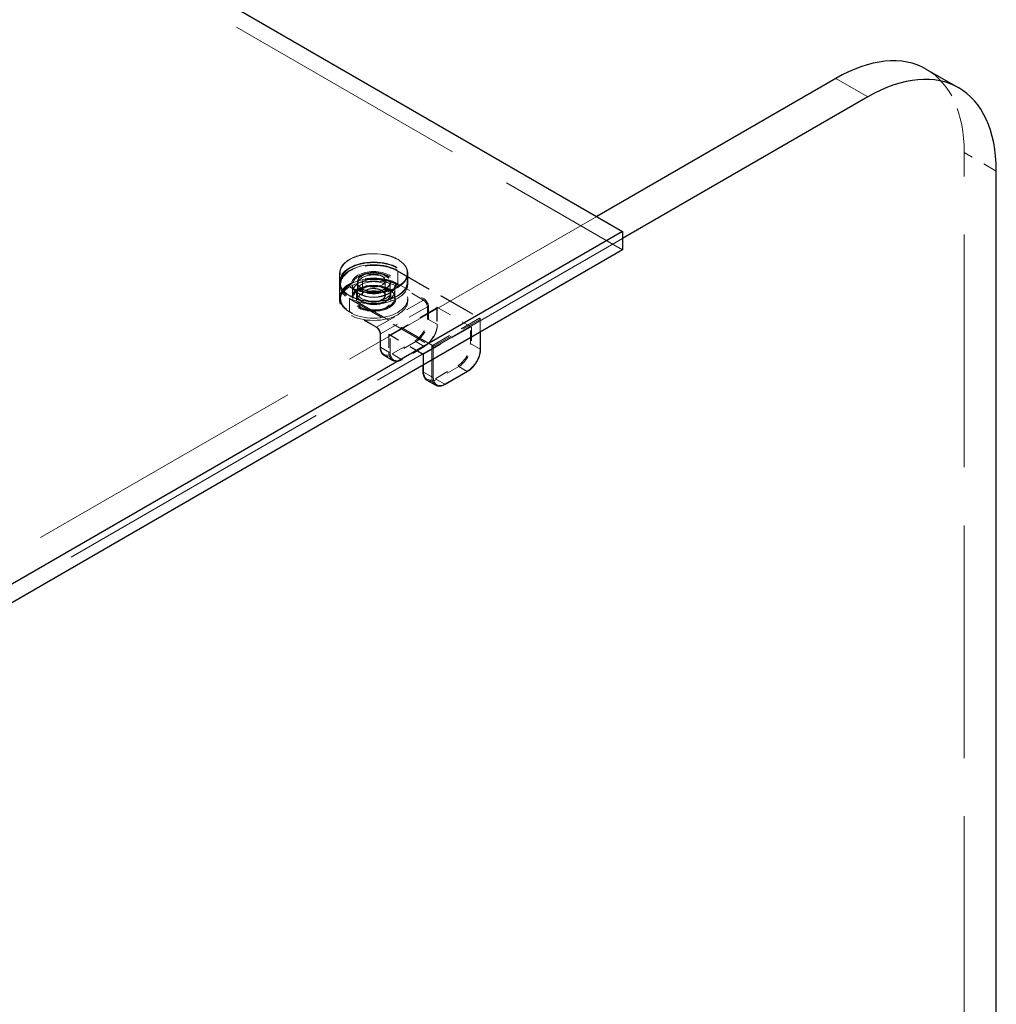
# Model space of a CAD drawing. Units: inches. Extents: x 11.7 to 102.1, y 14.2 to 79.3.
# Drawn here: x 94.9 to 102.1, y 59.6 to 66.9 of the extents above; entities that cross this region are included whole.
import ezdxf

# ---------------------------------------------------------------- set-up
doc = ezdxf.new("R2010")
doc.units = ezdxf.units.IN
doc.header["$LTSCALE"] = 10
doc.header["$MEASUREMENT"] = 0
doc.linetypes.add('DASHED', pattern=[0.2067, 0.1654, -0.0413])
for name, color, linetype, lineweight in [('Hidden (ANSI)', 7, 'DASHED', 9), ('Hidden Narrow (ANSI)', 7, 'DASHED', 9), ('Visible (ANSI)', 7, 'Continuous', 25), ('Visible Narrow (ANSI)', 7, 'Continuous', 9)]:
    doc.layers.add(name, color=color, linetype=linetype, lineweight=lineweight)

msp = doc.modelspace()

# ---------------------------------------------------------------- linework, layer by layer
at = {"layer": 'Hidden (ANSI)', "ltscale": 1.105812}
msp.add_line((76.7256, 78.2363), (99.353, 65.1724), dxfattribs=at)
at = {"layer": 'Hidden (ANSI)', "ltscale": 1.032092}
msp.add_line((101.8597, 57.1775), (101.8597, 65.8868), dxfattribs=at)
at = {"layer": 'Hidden (ANSI)', "ltscale": 1.266333}
msp.add_line((99.1627, 65.4184), (93.6101, 62.2126), dxfattribs=at)
at = {"layer": 'Hidden (ANSI)', "ltscale": 1.25598}
msp.add_line((99.353, 65.2561), (93.8458, 62.0765), dxfattribs=at)
at = {"layer": 'Hidden (ANSI)', "ltscale": 0.162434}
msp.add_line((97.7019, 65.0199), (98.3053, 64.6715), dxfattribs=at)
at = {"layer": 'Hidden (ANSI)', "ltscale": 0.013868}
for p, q in [((97.2763, 64.9996), (97.2763, 64.9397)), ((97.7763, 64.9996), (97.7763, 64.9397))]:
    msp.add_line(p, q, dxfattribs=at)
at = {"layer": 'Hidden (ANSI)', "ltscale": 0.024661}
for p, q in [((97.443, 64.9479), (97.443, 64.8417)), ((97.6097, 64.9479), (97.6097, 64.8417))]:
    msp.add_line(p, q, dxfattribs=at)
at = {"layer": 'Hidden (ANSI)', "ltscale": 0.003874}
for p, q in [((97.2763, 64.9199), (97.2763, 64.937)), ((97.4063, 64.9199), (97.4063, 64.937)), ((97.6463, 64.9199), (97.6463, 64.937)), ((97.7763, 64.9199), (97.7763, 64.937)), ((97.2763, 64.7995), (97.2763, 64.8165)), ((97.7763, 64.7995), (97.7763, 64.8165))]:
    msp.add_line(p, q, dxfattribs=at)
at = {"layer": 'Hidden (ANSI)', "ltscale": 0.021487}
for p, q in [((97.2763, 64.9145), (97.2763, 64.822)), ((97.3701, 64.9145), (97.3701, 64.822)), ((97.4063, 64.9343), (97.4063, 64.8417)), ((97.6463, 64.9343), (97.6463, 64.8417)), ((97.6826, 64.9145), (97.6826, 64.822)), ((97.5736, 64.4613), (97.5736, 64.5539))]:
    msp.add_line(p, q, dxfattribs=at)
at = {"layer": 'Hidden (ANSI)', "ltscale": 0.011798}
for p, q in [((97.373, 64.8165), (97.373, 64.8675)), ((97.6797, 64.8165), (97.6797, 64.8675))]:
    msp.add_line(p, q, dxfattribs=at)
at = {"layer": 'Hidden (ANSI)', "ltscale": 0.015772}
for p, q in [((97.401, 64.7995), (97.401, 64.8675)), ((97.6517, 64.7995), (97.6517, 64.8675))]:
    msp.add_line(p, q, dxfattribs=at)
at = {"layer": 'Hidden (ANSI)', "ltscale": 0.092595}
for p, q in [((97.6465, 64.5484), (97.9907, 64.7471)), ((98.2358, 64.6056), (97.8917, 64.4069))]:
    msp.add_line(p, q, dxfattribs=at)
at = {"layer": 'Hidden (ANSI)', "ltscale": 0.068469}
msp.add_line((97.9907, 64.7526), (98.2452, 64.6056), dxfattribs=at)
at = {"layer": 'Hidden (ANSI)', "ltscale": 0.029105}
msp.add_line((97.9929, 64.7498), (97.9929, 64.6246), dxfattribs=at)
at = {"layer": 'Hidden (ANSI)', "ltscale": 0.051962}
msp.add_line((97.5441, 64.605), (97.3508, 64.7166), dxfattribs=at)
at = {"layer": 'Hidden (ANSI)', "ltscale": 0.022285}
msp.add_line((98.3088, 64.6655), (98.3088, 64.5695), dxfattribs=at)
at = {"layer": 'Hidden (ANSI)', "ltscale": 0.066587}
msp.add_line((97.8894, 64.4056), (97.6418, 64.5485), dxfattribs=at)
at = {"layer": 'Hidden (ANSI)', "ltscale": 0.044343}
msp.add_line((97.8999, 64.4635), (97.7349, 64.3682), dxfattribs=at)
at = {"layer": 'Hidden (ANSI)', "ltscale": 0.016407}
msp.add_line((97.6647, 64.3622), (97.6034, 64.3976), dxfattribs=at)
at = {"layer": 'Hidden (ANSI)', "ltscale": 0.018147}
msp.add_line((97.8894, 64.3274), (97.8894, 64.4056), dxfattribs=at)
at = {"layer": 'Hidden (ANSI)', "ltscale": 0.199359}
msp.add_ellipse((100.9169, 65.3425), major_axis=(0.6667, 1.1547), ratio=0.57735, start_param=5.497787, end_param=6.283185, dxfattribs=at)
at = {"layer": 'Hidden (ANSI)', "ltscale": 0.299089}
for centre in [(97.5263, 64.937), (97.5263, 64.9199), (97.5263, 64.8165), (97.5263, 64.7995)]:
    msp.add_ellipse(centre, major_axis=(-0.25, 0), ratio=0.57735, dxfattribs=at)
at = {"layer": 'Hidden (ANSI)', "ltscale": 0.183403}
for centre in [(97.5263, 64.8675), (97.5263, 64.8165)]:
    msp.add_ellipse(centre, major_axis=(-0.1533, 0), ratio=0.57735, dxfattribs=at)
at = {"layer": 'Hidden (ANSI)', "ltscale": 0.149893}
for centre in [(97.5263, 64.8675), (97.5263, 64.7995)]:
    msp.add_ellipse(centre, major_axis=(-0.1253, 0), ratio=0.57735, dxfattribs=at)
at = {"layer": 'Hidden (ANSI)', "ltscale": 0.143511}
for centre in [(97.5263, 64.937), (97.5263, 64.9199)]:
    msp.add_ellipse(centre, major_axis=(-0.12, 0), ratio=0.57735, dxfattribs=at)
at = {"layer": 'Hidden (ANSI)', "ltscale": 0.09963}
msp.add_ellipse((97.5263, 64.9479), major_axis=(0.0833, 0), ratio=0.57735, dxfattribs=at)
at = {"layer": 'Hidden (ANSI)', "ltscale": 0.148993}
for points, knots in [([(97.7763, 64.9996), (97.7763, 65.015), (97.7721, 65.0304), (97.7558, 65.0597), (97.7435, 65.0736), (97.712, 65.0986), (97.6927, 65.1096), (97.6491, 65.1276), (97.6248, 65.1345), (97.5737, 65.1435), (97.547, 65.1457), (97.4937, 65.1449), (97.4671, 65.142), (97.4169, 65.1316), (97.3932, 65.124), (97.3512, 65.1048), (97.3327, 65.0933), (97.3031, 65.0672), (97.2919, 65.0527), (97.2792, 65.0252), (97.2763, 65.0124), (97.2763, 64.9996)], [3.926991, 3.926991, 3.926991, 3.926991, 4.238735, 4.238735, 4.556161, 4.556161, 4.878048, 4.878048, 5.200231, 5.200231, 5.522032, 5.522032, 5.84369, 5.84369, 6.16554, 6.16554, 6.487769, 6.487769, 6.809367, 6.809367, 7.068583, 7.068583, 7.068583, 7.068583]), ([(97.7763, 64.9397), (97.7763, 64.9243), (97.7721, 64.9089), (97.7558, 64.8796), (97.7435, 64.8657), (97.712, 64.8407), (97.6927, 64.8297), (97.6491, 64.8117), (97.6248, 64.8048), (97.5737, 64.7957), (97.547, 64.7936), (97.4937, 64.7944), (97.4671, 64.7972), (97.4169, 64.8077), (97.3932, 64.8153), (97.3512, 64.8344), (97.3327, 64.846), (97.3031, 64.8721), (97.2919, 64.8866), (97.2792, 64.9141), (97.2763, 64.9269), (97.2763, 64.9397)], [2.356194, 2.356194, 2.356194, 2.356194, 2.667938, 2.667938, 2.985364, 2.985364, 3.307252, 3.307252, 3.629434, 3.629434, 3.951235, 3.951235, 4.272894, 4.272894, 4.594743, 4.594743, 4.916973, 4.916973, 5.23857, 5.23857, 5.497787, 5.497787, 5.497787, 5.497787])]:
    msp.add_open_spline(points, degree=3, knots=knots, dxfattribs=at)
at = {"layer": 'Hidden (ANSI)', "ltscale": 0.111334}
msp.add_open_spline([(97.2763, 64.9145), (97.2763, 64.9145), (97.2763, 64.9145), (97.2763, 64.9145), (97.2763, 64.9145), (97.2763, 64.9145), (97.2763, 64.9145), (97.2763, 64.9146), (97.2763, 64.9146), (97.2763, 64.9146), (97.2763, 64.9146), (97.2763, 64.9147), (97.2763, 64.9147), (97.2763, 64.9148), (97.2763, 64.9148), (97.2763, 64.9151), (97.2763, 64.9152), (97.2763, 64.9159), (97.2764, 64.9163), (97.2764, 64.9181), (97.2764, 64.9193), (97.2768, 64.9244), (97.2772, 64.9281), (97.2801, 64.9429), (97.2843, 64.9538), (97.2993, 64.9789), (97.3122, 64.9928), (97.3444, 65.0173), (97.3642, 65.0282), (97.4082, 65.0456), (97.433, 65.0523), (97.4844, 65.0607), (97.5115, 65.0625), (97.5646, 65.0611), (97.5912, 65.0578), (97.6408, 65.0467), (97.6643, 65.0387), (97.6908, 65.026), (97.6965, 65.023), (97.7019, 65.0199)], degree=3, knots=[0, 0, 0, 0, 0.00005, 0.00005, 0.000111, 0.000111, 0.000186, 0.000186, 0.0003, 0.0003, 0.000495, 0.000495, 0.000886, 0.000886, 0.001802, 0.001802, 0.004395, 0.004395, 0.012169, 0.012169, 0.03548, 0.03548, 0.105447, 0.105447, 0.316545, 0.316545, 0.615441, 0.615441, 0.917436, 0.917436, 1.222749, 1.222749, 1.526965, 1.526965, 1.830262, 1.830262, 2.133726, 2.133726, 2.220889, 2.220889, 2.220889, 2.220889], dxfattribs=at)
at = {"layer": 'Hidden (ANSI)', "ltscale": 0.094468}
msp.add_open_spline([(97.6826, 64.9145), (97.6826, 64.9049), (97.6797, 64.8952), (97.6682, 64.8771), (97.6601, 64.8687), (97.6396, 64.8539), (97.6274, 64.8474), (97.5999, 64.837), (97.5847, 64.833), (97.5526, 64.8278), (97.5358, 64.8268), (97.5025, 64.8276), (97.486, 64.8296), (97.4548, 64.8363), (97.4403, 64.8411), (97.4146, 64.853), (97.4036, 64.86), (97.3859, 64.8754), (97.3794, 64.8838), (97.3718, 64.8997), (97.3701, 64.9071), (97.3701, 64.9145)], degree=3, knots=[2.356194, 2.356194, 2.356194, 2.356194, 2.706681, 2.706681, 3.030966, 3.030966, 3.344098, 3.344098, 3.657427, 3.657427, 3.971954, 3.971954, 4.286844, 4.286844, 4.601089, 4.601089, 4.914064, 4.914064, 5.228342, 5.228342, 5.497787, 5.497787, 5.497787, 5.497787], dxfattribs=at)
at = {"layer": 'Hidden (ANSI)', "ltscale": 0.0944}
msp.add_open_spline([(97.6826, 64.822), (97.6826, 64.822), (97.6826, 64.8219), (97.6826, 64.8219), (97.6826, 64.8219), (97.6826, 64.8219), (97.6826, 64.8219), (97.6826, 64.8219), (97.6826, 64.8219), (97.6826, 64.8219), (97.6826, 64.8219), (97.6826, 64.8219), (97.6826, 64.822), (97.6826, 64.822), (97.6826, 64.8221), (97.6826, 64.8223), (97.6826, 64.8225), (97.6826, 64.8234), (97.6825, 64.8241), (97.6823, 64.8269), (97.682, 64.8292), (97.6801, 64.8381), (97.6772, 64.845), (97.667, 64.8604), (97.6583, 64.869), (97.637, 64.8837), (97.6242, 64.8902), (97.5963, 64.9002), (97.5808, 64.904), (97.5489, 64.9086), (97.532, 64.9095), (97.4989, 64.9082), (97.4823, 64.906), (97.4515, 64.8988), (97.437, 64.8937), (97.421, 64.886), (97.4178, 64.8842), (97.4051, 64.877), (97.3969, 64.8707), (97.3822, 64.8561), (97.3764, 64.8473), (97.3721, 64.8357), (97.3713, 64.8328), (97.3706, 64.8285), (97.3704, 64.8271), (97.3702, 64.825), (97.3701, 64.8243), (97.3701, 64.8233), (97.3701, 64.823), (97.3701, 64.8225), (97.3701, 64.8223), (97.3701, 64.8221), (97.3701, 64.8221), (97.3701, 64.822), (97.3701, 64.822), (97.3701, 64.8219), (97.3701, 64.8219), (97.3701, 64.8219), (97.3701, 64.8219), (97.3701, 64.8219), (97.3701, 64.8219), (97.3701, 64.8219), (97.3701, 64.8219), (97.3701, 64.8219), (97.3701, 64.8219), (97.3701, 64.8219), (97.3701, 64.822), (97.3701, 64.822)], degree=3, knots=[0, 0, 0, 0, 0.000101, 0.000101, 0.0002, 0.0002, 0.00033, 0.00033, 0.000531, 0.000531, 0.000891, 0.000891, 0.001632, 0.001632, 0.003436, 0.003436, 0.008796, 0.008796, 0.024863, 0.024863, 0.073077, 0.073077, 0.218606, 0.218606, 0.415739, 0.415739, 0.605925, 0.605925, 0.793828, 0.793828, 0.98304, 0.98304, 1.173028, 1.173028, 1.362787, 1.362787, 1.414239, 1.414239, 1.5698, 1.5698, 1.75939, 1.75939, 1.821045, 1.821045, 1.852169, 1.852169, 1.867789, 1.867789, 1.875627, 1.875627, 1.879571, 1.879571, 1.881567, 1.881567, 1.882589, 1.882589, 1.883123, 1.883123, 1.883222, 1.883222, 1.883411, 1.883411, 1.883571, 1.883571, 1.883659, 1.883659, 1.883753, 1.883753, 1.883753, 1.883753], dxfattribs=at)
at = {"layer": 'Hidden (ANSI)', "ltscale": 0.072227}
msp.add_open_spline([(97.4063, 64.9343), (97.4063, 64.9269), (97.4085, 64.9194), (97.417, 64.9055), (97.4232, 64.899), (97.4388, 64.8874), (97.4481, 64.8824), (97.4692, 64.8742), (97.4809, 64.8711), (97.5055, 64.867), (97.5183, 64.8661), (97.5439, 64.8667), (97.5566, 64.8682), (97.5806, 64.8733), (97.5918, 64.877), (97.6117, 64.8861), (97.6202, 64.8916), (97.634, 64.9036), (97.6391, 64.9102), (97.645, 64.9226), (97.6463, 64.9284), (97.6463, 64.9343)], degree=3, knots=[0.785398, 0.785398, 0.785398, 0.785398, 1.124483, 1.124483, 1.448026, 1.448026, 1.76366, 1.76366, 2.079259, 2.079259, 2.395647, 2.395647, 2.712287, 2.712287, 3.028513, 3.028513, 3.343919, 3.343919, 3.660289, 3.660289, 3.926991, 3.926991, 3.926991, 3.926991], dxfattribs=at)
at = {"layer": 'Hidden (ANSI)', "ltscale": 0.050294}
msp.add_open_spline([(97.6097, 64.8417), (97.6097, 64.8469), (97.6081, 64.852), (97.602, 64.8617), (97.5977, 64.8662), (97.5868, 64.8741), (97.5803, 64.8775), (97.5657, 64.8831), (97.5575, 64.8853), (97.5404, 64.888), (97.5315, 64.8886), (97.5137, 64.8882), (97.5049, 64.8871), (97.4883, 64.8835), (97.4805, 64.881), (97.4668, 64.8746), (97.4609, 64.8709), (97.4515, 64.8627), (97.448, 64.8582), (97.4439, 64.8497), (97.443, 64.8457), (97.443, 64.8417)], degree=3, knots=[3.926991, 3.926991, 3.926991, 3.926991, 4.275373, 4.275373, 4.599588, 4.599588, 4.913174, 4.913174, 5.226904, 5.226904, 5.54176, 5.54176, 5.856961, 5.856961, 6.171557, 6.171557, 6.484966, 6.484966, 6.799624, 6.799624, 7.068583, 7.068583, 7.068583, 7.068583], dxfattribs=at)
at = {"layer": 'Hidden (ANSI)', "ltscale": 0.037216}
msp.add_open_spline([(97.3508, 64.7166), (97.3314, 64.7278), (97.3149, 64.7411), (97.2907, 64.7696), (97.2825, 64.7851), (97.278, 64.8043), (97.2774, 64.8077), (97.2768, 64.8128), (97.2766, 64.8146), (97.2764, 64.8172), (97.2764, 64.8181), (97.2764, 64.8195), (97.2764, 64.8199), (97.2763, 64.8206), (97.2763, 64.8209), (97.2763, 64.8212), (97.2763, 64.8214), (97.2763, 64.8216), (97.2763, 64.8216), (97.2763, 64.8217), (97.2763, 64.8218), (97.2763, 64.8218), (97.2763, 64.8219), (97.2763, 64.8219), (97.2763, 64.8219), (97.2763, 64.8219), (97.2763, 64.8219), (97.2763, 64.8219), (97.2763, 64.8219), (97.2763, 64.822), (97.2763, 64.822), (97.2763, 64.822)], degree=3, knots=[0, 0, 0, 0, 0.3108282, 0.3108282, 0.6146768, 0.6146768, 0.6788797, 0.6788797, 0.7111376, 0.7111376, 0.7272998, 0.7272998, 0.7353984, 0.7353984, 0.7394635, 0.7394635, 0.7415114, 0.7415114, 0.7425507, 0.7425507, 0.7430853, 0.7430853, 0.7433667, 0.7433667, 0.7435197, 0.7435197, 0.743605, 0.743605, 0.7436517, 0.7436517, 0.743701, 0.743701, 0.743701, 0.743701], dxfattribs=at)
at = {"layer": 'Hidden (ANSI)', "ltscale": 0.071213}
msp.add_open_spline([(97.6463, 64.8417), (97.6463, 64.8343), (97.6444, 64.8269), (97.6367, 64.8128), (97.6309, 64.8061), (97.616, 64.794), (97.6067, 64.7886), (97.5859, 64.7798), (97.5742, 64.7764), (97.5497, 64.772), (97.5369, 64.7709), (97.5113, 64.7712), (97.4986, 64.7725), (97.4744, 64.7775), (97.463, 64.7811), (97.4427, 64.7904), (97.4338, 64.796), (97.4194, 64.8086), (97.4139, 64.8157), (97.4077, 64.8292), (97.4063, 64.8355), (97.4063, 64.8417)], degree=3, knots=[2.356194, 2.356194, 2.356194, 2.356194, 2.659586, 2.659586, 2.973697, 2.973697, 3.297422, 3.297422, 3.622016, 3.622016, 3.945818, 3.945818, 4.26931, 4.26931, 4.59319, 4.59319, 4.917853, 4.917853, 5.241063, 5.241063, 5.497787, 5.497787, 5.497787, 5.497787], dxfattribs=at)
at = {"layer": 'Hidden (ANSI)', "ltscale": 0.001957}
for points in [[(97.9907, 64.7471), (97.9912, 64.7474), (97.9919, 64.7478), (97.9926, 64.7487), (97.9929, 64.7491), (97.993, 64.7499), (97.9929, 64.7504), (97.9925, 64.7513), (97.9922, 64.7516), (97.9915, 64.7521), (97.9911, 64.7523), (97.9907, 64.7526)], [(98.2452, 64.6056), (98.2447, 64.6059), (98.244, 64.6063), (98.2425, 64.6067), (98.2418, 64.6068), (98.2404, 64.6069), (98.2395, 64.6069), (98.2381, 64.6066), (98.2375, 64.6064), (98.2366, 64.6061), (98.2362, 64.6058), (98.2358, 64.6056)]]:
    msp.add_open_spline(points, degree=3, knots=[0, 0, 0, 0, 0.0092585, 0.0092585, 0.01631392, 0.01631392, 0.02280523, 0.02280523, 0.02814169, 0.02814169, 0.03454238, 0.03454238, 0.03454238, 0.03454238], dxfattribs=at)
at = {"layer": 'Hidden (ANSI)', "ltscale": 0.001332}
msp.add_open_spline([(98.3053, 64.6715), (98.3054, 64.6715), (98.3054, 64.6714), (98.3056, 64.6713), (98.3057, 64.6713), (98.306, 64.6711), (98.3061, 64.671), (98.3067, 64.6706), (98.307, 64.6703), (98.3077, 64.6694), (98.3081, 64.6689), (98.3085, 64.668), (98.3085, 64.6677), (98.3087, 64.6671), (98.3087, 64.6668), (98.3088, 64.6663), (98.3088, 64.6661), (98.3088, 64.6658), (98.3088, 64.6656), (98.3088, 64.6655)], degree=3, knots=[0, 0, 0, 0, 0.00113968, 0.00113968, 0.00236324, 0.00236324, 0.00484328, 0.00484328, 0.00993679, 0.00993679, 0.01748043, 0.01748043, 0.02097899, 0.02097899, 0.02435809, 0.02435809, 0.02640631, 0.02640631, 0.02857173, 0.02857173, 0.02857173, 0.02857173], dxfattribs=at)
at = {"layer": 'Hidden (ANSI)', "ltscale": 0.012553}
msp.add_open_spline([(97.5736, 64.5539), (97.5736, 64.5571), (97.5731, 64.5607), (97.5714, 64.568), (97.5702, 64.5718), (97.5669, 64.5794), (97.5648, 64.5832), (97.5601, 64.5903), (97.5575, 64.5936), (97.5519, 64.5993), (97.549, 64.6018), (97.5454, 64.6042), (97.5447, 64.6046), (97.5441, 64.605)], degree=3, knots=[0, 0, 0, 0, 0.0474937, 0.0474937, 0.0945778, 0.0945778, 0.1429662, 0.1429662, 0.1919149, 0.1919149, 0.2405392, 0.2405392, 0.2520835, 0.2520835, 0.2520835, 0.2520835], dxfattribs=at)
at = {"layer": 'Hidden (ANSI)', "ltscale": 0.039116}
msp.add_open_spline([(97.9929, 64.6246), (97.9929, 64.6125), (97.9912, 64.5994), (97.9844, 64.5731), (97.9795, 64.5597), (97.9671, 64.5343), (97.9595, 64.5219), (97.9428, 64.4995), (97.9334, 64.4892), (97.9159, 64.4739), (97.9079, 64.4681), (97.8999, 64.4635)], degree=3, knots=[0, 0, 0, 0, 0.1666578, 0.1666578, 0.3299112, 0.3299112, 0.4919512, 0.4919512, 0.6535778, 0.6535778, 0.7813056, 0.7813056, 0.7813056, 0.7813056], dxfattribs=at)
at = {"layer": 'Hidden (ANSI)', "ltscale": 0.002399}
msp.add_open_spline([(97.6371, 64.5539), (97.6371, 64.5539), (97.6371, 64.5538), (97.638, 64.5524), (97.6391, 64.5505), (97.6416, 64.5486), (97.6423, 64.5482), (97.6437, 64.5477), (97.6443, 64.5477), (97.6454, 64.5478), (97.646, 64.5481), (97.6465, 64.5484)], degree=3, knots=[-0.02617865, -0.02617865, -0.02617865, -0.02617865, -0.02604138, -0.02604138, -0.01623035, -0.01623035, -0.01261327, -0.01261327, -0.00888072, -0.00888072, 0, 0, 0, 0], dxfattribs=at)
at = {"layer": 'Hidden (ANSI)', "ltscale": 0.019786}
msp.add_open_spline([(97.6034, 64.3976), (97.6034, 64.3976), (97.6034, 64.3976), (97.6034, 64.3976), (97.6034, 64.3976), (97.6034, 64.3976), (97.6034, 64.3976), (97.6034, 64.3976), (97.6033, 64.3976), (97.6033, 64.3977), (97.6033, 64.3977), (97.6032, 64.3977), (97.6031, 64.3978), (97.603, 64.3979), (97.6029, 64.3979), (97.6025, 64.3982), (97.6022, 64.3983), (97.6011, 64.399), (97.6003, 64.3995), (97.5974, 64.4015), (97.5954, 64.4032), (97.5877, 64.4105), (97.5831, 64.4175), (97.5763, 64.4344), (97.5742, 64.4448), (97.5736, 64.4577), (97.5736, 64.4595), (97.5736, 64.4613)], degree=3, knots=[0, 0, 0, 0, 0.0001011, 0.0001011, 0.0002152, 0.0002152, 0.0003597, 0.0003597, 0.0005788, 0.0005788, 0.0009612, 0.0009612, 0.0017327, 0.0017327, 0.0035624, 0.0035624, 0.008822, 0.008822, 0.0245903, 0.0245903, 0.0719261, 0.0719261, 0.214729, 0.214729, 0.3711721, 0.3711721, 0.3966202, 0.3966202, 0.3966202, 0.3966202], dxfattribs=at)
at = {"layer": 'Hidden (ANSI)', "ltscale": 0.019785}
msp.add_open_spline([(97.7349, 64.3682), (97.7244, 64.3621), (97.7137, 64.358), (97.6936, 64.3544), (97.6841, 64.3548), (97.6737, 64.358), (97.6719, 64.3587), (97.6693, 64.3598), (97.6685, 64.3602), (97.6672, 64.3609), (97.6667, 64.3611), (97.666, 64.3615), (97.6658, 64.3616), (97.6655, 64.3618), (97.6653, 64.3619), (97.6651, 64.362), (97.6651, 64.362), (97.665, 64.3621), (97.6649, 64.3621), (97.6649, 64.3621), (97.6648, 64.3621), (97.6648, 64.3622), (97.6648, 64.3622), (97.6648, 64.3622), (97.6648, 64.3622), (97.6647, 64.3622), (97.6647, 64.3622), (97.6647, 64.3622)], degree=3, knots=[0, 0, 0, 0, 0.166666, 0.166666, 0.3288875, 0.3288875, 0.3622763, 0.3622763, 0.3790715, 0.3790715, 0.3875066, 0.3875066, 0.3917538, 0.3917538, 0.3939059, 0.3939059, 0.39501, 0.39501, 0.3955887, 0.3955887, 0.3959017, 0.3959017, 0.3960757, 0.3960757, 0.3961716, 0.3961716, 0.3962734, 0.3962734, 0.3962734, 0.3962734], dxfattribs=at)
at = {"layer": 'Hidden (ANSI)', "ltscale": 0.001296}
msp.add_open_spline([(97.8894, 64.4056), (97.8894, 64.4056), (97.8894, 64.4056), (97.8898, 64.4058), (97.8908, 64.4064), (97.8917, 64.4069), (97.8917, 64.4069), (97.8917, 64.4069)], degree=3, knots=[-0.02175399, -0.02175399, -0.02175399, -0.02175399, -0.01870995, -0.01870995, 0, 0, 0.00026177, 0.00026177, 0.00026177, 0.00026177], dxfattribs=at)
at = {"layer": 'Hidden Narrow (ANSI)', "ltscale": 0.06339}
msp.add_line((102.0954, 65.7507), (101.8597, 65.8868), dxfattribs=at)
at = {"layer": 'Hidden Narrow (ANSI)', "ltscale": 0.162434}
for p, q in [((97.6984, 65.0193), (98.3018, 64.6709)), ((97.3496, 64.8124), (97.953, 64.4641)), ((97.9577, 64.4722), (97.3543, 64.8206))]:
    msp.add_line(p, q, dxfattribs=at)
at = {"layer": 'Hidden Narrow (ANSI)', "ltscale": 0.021487}
for p, q in [((97.7031, 65.0166), (97.7031, 64.924)), ((97.3496, 64.8124), (97.3496, 64.7199)), ((97.92, 64.6627), (97.92, 64.7553)), ((97.9294, 64.7553), (97.9294, 64.6627)), ((97.5758, 64.4586), (97.5758, 64.5512))]:
    msp.add_line(p, q, dxfattribs=at)
at = {"layer": 'Hidden Narrow (ANSI)', "ltscale": 0.051962}
for p, q in [((97.8917, 64.8043), (97.6984, 64.9159)), ((97.7031, 64.924), (97.8964, 64.8124)), ((97.5428, 64.6083), (97.3496, 64.7199))]:
    msp.add_line(p, q, dxfattribs=at)
at = {"layer": 'Hidden Narrow (ANSI)', "ltscale": 0.092595}
for p, q in [((97.5476, 64.6056), (97.8917, 64.8043)), ((97.92, 64.7553), (97.5758, 64.5566)), ((98.3018, 64.6709), (97.9577, 64.4722)), ((97.9624, 64.4641), (98.3065, 64.6627))]:
    msp.add_line(p, q, dxfattribs=at)
at = {"layer": 'Hidden Narrow (ANSI)', "ltscale": 0.00117}
for p, q in [((97.9907, 64.7471), (97.9907, 64.7526)), ((98.3065, 64.6682), (98.3018, 64.6709)), ((98.3065, 64.6627), (98.3065, 64.6682)), ((97.5428, 64.6083), (97.5476, 64.6056)), ((97.5758, 64.5566), (97.5758, 64.5512)), ((97.7314, 64.3688), (97.7361, 64.3715)), ((98.0472, 64.1865), (98.052, 64.1892))]:
    msp.add_line(p, q, dxfattribs=at)
at = {"layer": 'Hidden Narrow (ANSI)', "ltscale": 0.029105}
for p, q in [((97.9907, 64.7471), (97.9907, 64.6219)), ((98.2358, 64.4804), (98.2358, 64.6056)), ((98.2452, 64.6056), (98.2452, 64.4804)), ((97.6465, 64.4232), (97.6465, 64.5484))]:
    msp.add_line(p, q, dxfattribs=at)
at = {"layer": 'Hidden Narrow (ANSI)', "ltscale": 0.016407}
for p, q in [((97.9294, 64.6627), (97.9907, 64.6274)), ((97.6371, 64.4232), (97.5758, 64.4586)), ((97.8964, 64.4641), (97.8351, 64.4994)), ((98.2452, 64.4804), (98.3065, 64.445)), ((97.6701, 64.4042), (97.7314, 64.3688)), ((98.2122, 64.2817), (98.1509, 64.3171)), ((97.986, 64.2218), (98.0472, 64.1865))]:
    msp.add_line(p, q, dxfattribs=at)
at = {"layer": 'Hidden Narrow (ANSI)', "ltscale": 0.021956}
for p, q in [((98.3065, 64.6627), (98.3065, 64.5682)), ((97.9624, 64.3695), (97.9624, 64.4641))]:
    msp.add_line(p, q, dxfattribs=at)
at = {"layer": 'Hidden Narrow (ANSI)', "ltscale": 0.030375}
msp.add_line((97.6371, 64.5539), (97.6371, 64.4232), dxfattribs=at)
at = {"layer": 'Hidden Narrow (ANSI)', "ltscale": 0.068469}
msp.add_line((97.8917, 64.4069), (97.6371, 64.5539), dxfattribs=at)
at = {"layer": 'Hidden Narrow (ANSI)', "ltscale": 0.044343}
for p, q in [((97.6654, 64.4124), (97.8304, 64.5076)), ((97.8351, 64.4994), (97.6701, 64.4042)), ((97.9011, 64.4668), (97.7361, 64.3715)), ((97.9812, 64.23), (98.1462, 64.3253)), ((98.1509, 64.3171), (97.986, 64.2218))]:
    msp.add_line(p, q, dxfattribs=at)
at = {"layer": 'Hidden Narrow (ANSI)', "ltscale": 0.023226}
msp.add_line((97.953, 64.4641), (97.953, 64.3641), dxfattribs=at)
at = {"layer": 'Hidden Narrow (ANSI)', "ltscale": 0.018147}
msp.add_line((97.8917, 64.3287), (97.8917, 64.4069), dxfattribs=at)
at = {"layer": 'Hidden Narrow (ANSI)', "ltscale": 0.299089}
for centre in [(97.5263, 64.9996), (97.5263, 64.9397)]:
    msp.add_ellipse(centre, major_axis=(0.25, 0), ratio=0.57735, dxfattribs=at)
at = {"layer": 'Hidden Narrow (ANSI)', "ltscale": 0.2951}
for centre in [(97.5263, 65.0023), (97.5263, 64.937)]:
    msp.add_ellipse(centre, major_axis=(0.2467, 0), ratio=0.57735, dxfattribs=at)
at = {"layer": 'Hidden Narrow (ANSI)', "ltscale": 0.149495}
for centre in [(97.5263, 64.9145), (97.5263, 64.822)]:
    msp.add_ellipse(centre, major_axis=(-0.25, 0), ratio=0.57735, start_param=3.926991, end_param=7.068583, dxfattribs=at)
at = {"layer": 'Hidden Narrow (ANSI)', "ltscale": 0.145505}
for centre in [(97.5263, 64.9199), (97.5263, 64.8165)]:
    msp.add_ellipse(centre, major_axis=(-0.2433, 0), ratio=0.57735, start_param=3.926991, end_param=7.068583, dxfattribs=at)
at = {"layer": 'Hidden Narrow (ANSI)', "ltscale": 0.194891}
for centre in [(97.5263, 64.9199), (97.5263, 64.8165)]:
    msp.add_ellipse(centre, major_axis=(0.1629, 0), ratio=0.57735, dxfattribs=at)
at = {"layer": 'Hidden Narrow (ANSI)', "ltscale": 0.186913}
for centre in [(97.5263, 64.9145), (97.5263, 64.822)]:
    msp.add_ellipse(centre, major_axis=(0.1563, 0), ratio=0.57735, dxfattribs=at)
at = {"layer": 'Hidden Narrow (ANSI)', "ltscale": 0.1475}
msp.add_ellipse((97.5263, 64.937), major_axis=(0.1233, 0), ratio=0.57735, dxfattribs=at)
at = {"layer": 'Hidden Narrow (ANSI)', "ltscale": 0.143511}
for centre in [(97.5263, 64.9343), (97.5263, 64.8417)]:
    msp.add_ellipse(centre, major_axis=(0.12, 0), ratio=0.57735, dxfattribs=at)
at = {"layer": 'Hidden Narrow (ANSI)', "ltscale": 0.139522}
msp.add_ellipse((97.5263, 64.839), major_axis=(0.1167, 0), ratio=0.57735, dxfattribs=at)
at = {"layer": 'Hidden Narrow (ANSI)', "ltscale": 0.103619}
msp.add_ellipse((97.5263, 64.839), major_axis=(0.0867, 0), ratio=0.57735, dxfattribs=at)
at = {"layer": 'Hidden Narrow (ANSI)', "ltscale": 0.09963}
msp.add_ellipse((97.5263, 64.8417), major_axis=(0.0833, 0), ratio=0.57735, dxfattribs=at)
at = {"layer": 'Hidden Narrow (ANSI)', "ltscale": 0.011868}
for centre, major_axis, start_param, end_param in [((97.8917, 64.7716), (-0.02, 0.0346), 3.926991, 5.497787), ((97.5476, 64.5729), (0.02, -0.0346), 0.785398, 2.356194)]:
    msp.add_ellipse(centre, major_axis=major_axis, ratio=0.57735, start_param=start_param, end_param=end_param, dxfattribs=at)
at = {"layer": 'Hidden Narrow (ANSI)', "ltscale": 0.013862}
for centre, major_axis, start_param, end_param in [((97.8964, 64.7743), (0.0233, -0.0404), 0.785398, 2.356194), ((97.5428, 64.5702), (-0.0233, 0.0404), 3.926991, 5.497787)]:
    msp.add_ellipse(centre, major_axis=major_axis, ratio=0.57735, start_param=start_param, end_param=end_param, dxfattribs=at)
at = {"layer": 'Hidden Narrow (ANSI)', "ltscale": 0.037797}
for centre, major_axis, start_param, end_param in [((97.8304, 64.611), (0.0633, 0.1097), 3.926991, 5.497787), ((97.9011, 64.5702), (-0.0633, -0.1097), 0.785398, 2.356194), ((97.6654, 64.5158), (-0.0633, -0.1097), 5.497787, 7.068583), ((98.1462, 64.4287), (0.0633, 0.1097), 3.926991, 5.497787), ((97.7361, 64.475), (-0.0633, -0.1097), 5.497787, 7.068583), ((97.9812, 64.3334), (-0.0633, -0.1097), 5.497787, 7.068583)]:
    msp.add_ellipse(centre, major_axis=major_axis, ratio=0.57735, start_param=start_param, end_param=end_param, dxfattribs=at)
at = {"layer": 'Hidden Narrow (ANSI)', "ltscale": 0.039792}
for centre, major_axis, start_param, end_param in [((97.8351, 64.6083), (-0.0667, -0.1155), 0.785398, 2.356194), ((97.8964, 64.5729), (0.0667, 0.1155), 3.926991, 5.497787), ((97.6701, 64.5131), (-0.0667, -0.1155), 5.497787, 7.068583), ((98.1509, 64.426), (-0.0667, -0.1155), 0.785398, 2.356194), ((98.2122, 64.3906), (0.0667, 0.1155), 3.926991, 5.497787), ((97.7314, 64.4777), (-0.0667, -0.1155), 5.497787, 7.068583)]:
    msp.add_ellipse(centre, major_axis=major_axis, ratio=0.57735, start_param=start_param, end_param=end_param, dxfattribs=at)
at = {"layer": 'Hidden Narrow (ANSI)', "ltscale": 0.019846}
for centre in [(97.986, 64.3307), (98.0472, 64.2953)]:
    msp.add_ellipse(centre, major_axis=(-0.0667, -0.1155), ratio=0.57735, start_param=0, end_param=0.785398, dxfattribs=at)
at = {"layer": 'Hidden Narrow (ANSI)', "ltscale": 0.001957}
for points in [[(97.6984, 65.0193), (97.6993, 65.0198), (97.7011, 65.0209), (97.7031, 65.0197), (97.7031, 65.0176), (97.7031, 65.0166)], [(97.4111, 64.883), (97.4121, 64.8825), (97.4138, 64.8815), (97.4158, 64.8826), (97.4158, 64.8847), (97.4158, 64.8858)], [(97.6984, 64.9159), (97.6993, 64.9164), (97.7011, 64.9174), (97.7031, 64.9209), (97.7031, 64.923), (97.7031, 64.924)], [(97.3543, 64.8206), (97.3533, 64.8201), (97.3516, 64.819), (97.3496, 64.8156), (97.3496, 64.8135), (97.3496, 64.8124)], [(97.8964, 64.8124), (97.8964, 64.8114), (97.8964, 64.8093), (97.8944, 64.8058), (97.8926, 64.8048), (97.8917, 64.8043)], [(97.9294, 64.7553), (97.9285, 64.7558), (97.9267, 64.7569), (97.9227, 64.7569), (97.9209, 64.7558), (97.92, 64.7553)], [(97.3496, 64.7199), (97.3496, 64.7188), (97.3496, 64.7168), (97.3516, 64.7156), (97.3533, 64.7166), (97.3543, 64.7172)], [(97.9294, 64.6627), (97.9285, 64.6633), (97.9267, 64.6643), (97.9227, 64.6643), (97.9209, 64.6633), (97.92, 64.6627)], [(98.3065, 64.6682), (98.3065, 64.6693), (98.3065, 64.6713), (98.3045, 64.6725), (98.3027, 64.6714), (98.3018, 64.6709)], [(98.3018, 64.6709), (98.3027, 64.6704), (98.3045, 64.6693), (98.3065, 64.6659), (98.3065, 64.6638), (98.3065, 64.6627)], [(98.3065, 64.6627), (98.3074, 64.6633), (98.3092, 64.6643), (98.3092, 64.6666), (98.3074, 64.6677), (98.3065, 64.6682)], [(97.5428, 64.6083), (97.5428, 64.6072), (97.5428, 64.6052), (97.5448, 64.604), (97.5466, 64.6051), (97.5476, 64.6056)], [(97.9907, 64.6219), (97.9916, 64.6225), (97.9934, 64.6235), (97.9934, 64.6258), (97.9916, 64.6268), (97.9907, 64.6274)], [(97.5758, 64.5512), (97.5749, 64.5517), (97.5731, 64.5527), (97.5731, 64.555), (97.5749, 64.5561), (97.5758, 64.5566)], [(97.8351, 64.4994), (97.8342, 64.5), (97.8324, 64.501), (97.8304, 64.5045), (97.8304, 64.5065), (97.8304, 64.5076)], [(97.5758, 64.4586), (97.5749, 64.4592), (97.5731, 64.4602), (97.5731, 64.4625), (97.5749, 64.4635), (97.5758, 64.4641)], [(97.9011, 64.4668), (97.9011, 64.4657), (97.9011, 64.4636), (97.8991, 64.4625), (97.8973, 64.4635), (97.8964, 64.4641)], [(97.9577, 64.4722), (97.9567, 64.4717), (97.955, 64.4707), (97.953, 64.4672), (97.953, 64.4651), (97.953, 64.4641)], [(97.953, 64.4641), (97.9539, 64.4635), (97.9557, 64.4625), (97.9597, 64.4625), (97.9615, 64.4635), (97.9624, 64.4641)], [(97.9624, 64.4641), (97.9624, 64.4651), (97.9624, 64.4672), (97.9604, 64.4707), (97.9586, 64.4717), (97.9577, 64.4722)], [(98.2358, 64.4804), (98.2367, 64.4809), (98.2385, 64.482), (98.2425, 64.482), (98.2443, 64.4809), (98.2452, 64.4804)], [(97.6465, 64.4232), (97.6456, 64.4227), (97.6438, 64.4217), (97.6398, 64.4217), (97.638, 64.4227), (97.6371, 64.4232)], [(97.6701, 64.4042), (97.6692, 64.4047), (97.6674, 64.4058), (97.6654, 64.4092), (97.6654, 64.4113), (97.6654, 64.4124)], [(97.7361, 64.3715), (97.7361, 64.3705), (97.7361, 64.3684), (97.7341, 64.3672), (97.7323, 64.3683), (97.7314, 64.3688)], [(98.1462, 64.3253), (98.1462, 64.3242), (98.1462, 64.3221), (98.1482, 64.3187), (98.15, 64.3176), (98.1509, 64.3171)], [(97.9812, 64.23), (97.9812, 64.2289), (97.9812, 64.2269), (97.9832, 64.2234), (97.985, 64.2224), (97.986, 64.2218)]]:
    msp.add_open_spline(points, degree=4, dxfattribs=at)
at = {"layer": 'Hidden Narrow (ANSI)', "ltscale": 0.00092864}
for points in [[(98.3088, 64.4423), (98.3088, 64.4431), (98.3083, 64.444), (98.3074, 64.4445), (98.3065, 64.445)], [(97.8917, 64.2817), (97.8907, 64.2812), (97.8899, 64.2807), (97.8894, 64.2798), (97.8894, 64.279)], [(98.0507, 64.1858), (98.05, 64.1854), (98.0491, 64.1854), (98.0482, 64.1859), (98.0472, 64.1865)]]:
    msp.add_open_spline(points, degree=4, dxfattribs=at)
at = {"layer": 'Hidden Narrow (ANSI)', "ltscale": 0.000928657}
msp.add_open_spline([(98.2157, 64.2811), (98.215, 64.2807), (98.2141, 64.2807), (98.2132, 64.2812), (98.2122, 64.2817)], degree=4, dxfattribs=at)
at = {"layer": 'Visible (ANSI)'}
for p, q in [((76.7256, 78.3724), (99.353, 65.3085)), ((101.5836, 66.4972), (101.8193, 66.3611)), ((100.9169, 66.4311), (99.1627, 65.4184)), ((101.1526, 66.2951), (99.353, 65.2561)), ((102.0954, 57.0414), (102.0954, 65.7507)), ((99.353, 65.3085), (93.6962, 62.0425)), ((99.353, 65.3085), (99.353, 65.1724)), ((99.353, 65.1724), (93.6962, 61.9064)), ((98.3088, 64.5695), (98.3088, 64.4423)), ((97.8894, 64.279), (97.8894, 64.3274)), ((98.2157, 64.2811), (98.0507, 64.1858)), ((97.9806, 64.1799), (97.9193, 64.2152))]:
    msp.add_line(p, q, dxfattribs=at)
for centre, start_param, end_param in [((100.9169, 65.3425), 0, 0.785398), ((101.1526, 65.2064), 5.497787, 7.068583)]:
    msp.add_ellipse(centre, major_axis=(0.6667, 1.1547), ratio=0.57735, start_param=start_param, end_param=end_param, dxfattribs=at)
for points, knots in [([(98.3088, 64.4423), (98.3088, 64.4302), (98.307, 64.417), (98.3003, 64.3908), (98.2953, 64.3774), (98.2829, 64.3519), (98.2753, 64.3395), (98.2586, 64.3171), (98.2492, 64.3069), (98.2318, 64.2916), (98.2238, 64.2857), (98.2157, 64.2811)], [0, 0, 0, 0, 0.1666578, 0.1666578, 0.3299112, 0.3299112, 0.4919512, 0.4919512, 0.6535778, 0.6535778, 0.7813056, 0.7813056, 0.7813056, 0.7813056]), ([(97.9193, 64.2152), (97.9193, 64.2152), (97.9193, 64.2152), (97.9193, 64.2152), (97.9193, 64.2153), (97.9192, 64.2153), (97.9192, 64.2153), (97.9192, 64.2153), (97.9192, 64.2153), (97.9191, 64.2153), (97.9191, 64.2153), (97.919, 64.2154), (97.919, 64.2154), (97.9188, 64.2155), (97.9187, 64.2156), (97.9183, 64.2158), (97.918, 64.216), (97.9169, 64.2166), (97.9162, 64.2171), (97.9132, 64.2192), (97.9112, 64.2209), (97.9035, 64.2282), (97.899, 64.2352), (97.8921, 64.2521), (97.89, 64.2624), (97.8894, 64.2753), (97.8894, 64.2771), (97.8894, 64.279)], [0, 0, 0, 0, 0.0001011, 0.0001011, 0.0002152, 0.0002152, 0.0003597, 0.0003597, 0.0005788, 0.0005788, 0.0009612, 0.0009612, 0.0017327, 0.0017327, 0.0035624, 0.0035624, 0.008822, 0.008822, 0.0245903, 0.0245903, 0.0719261, 0.0719261, 0.214729, 0.214729, 0.3711721, 0.3711721, 0.3966202, 0.3966202, 0.3966202, 0.3966202]), ([(98.0507, 64.1858), (98.0403, 64.1798), (98.0295, 64.1757), (98.0095, 64.1721), (97.9999, 64.1725), (97.9895, 64.1757), (97.9878, 64.1763), (97.9852, 64.1774), (97.9843, 64.1779), (97.983, 64.1785), (97.9826, 64.1787), (97.9819, 64.1791), (97.9817, 64.1792), (97.9813, 64.1794), (97.9812, 64.1795), (97.981, 64.1796), (97.9809, 64.1797), (97.9808, 64.1797), (97.9808, 64.1797), (97.9807, 64.1798), (97.9807, 64.1798), (97.9806, 64.1798), (97.9806, 64.1798), (97.9806, 64.1798), (97.9806, 64.1798), (97.9806, 64.1798), (97.9806, 64.1798), (97.9806, 64.1799)], [0, 0, 0, 0, 0.166666, 0.166666, 0.3288875, 0.3288875, 0.3622763, 0.3622763, 0.3790715, 0.3790715, 0.3875066, 0.3875066, 0.3917538, 0.3917538, 0.3939059, 0.3939059, 0.39501, 0.39501, 0.3955887, 0.3955887, 0.3959017, 0.3959017, 0.3960757, 0.3960757, 0.3961716, 0.3961716, 0.3962734, 0.3962734, 0.3962734, 0.3962734])]:
    msp.add_open_spline(points, degree=3, knots=knots, dxfattribs=at)
at = {"layer": 'Visible Narrow (ANSI)'}
for p, q in [((100.9169, 66.4311), (101.1526, 66.2951)), ((98.3065, 64.5682), (98.3065, 64.4396)), ((97.953, 64.3641), (97.953, 64.2409)), ((97.9624, 64.2409), (97.9624, 64.3695)), ((97.8917, 64.2763), (97.8917, 64.3287)), ((97.953, 64.2409), (97.8917, 64.2763)), ((98.2169, 64.2844), (98.052, 64.1892))]:
    msp.add_line(p, q, dxfattribs=at)
for centre, major_axis, start_param, end_param in [((98.2169, 64.3879), (-0.0633, -0.1097), 0.785398, 2.356194), ((97.986, 64.3307), (-0.0667, -0.1155), 5.497787, 6.283185), ((98.0472, 64.2953), (-0.0667, -0.1155), 5.497787, 6.283185), ((98.052, 64.2926), (-0.0633, -0.1097), 5.497787, 7.068583)]:
    msp.add_ellipse(centre, major_axis=major_axis, ratio=0.57735, start_param=start_param, end_param=end_param, dxfattribs=at)
for points in [[(98.3065, 64.4396), (98.3074, 64.4401), (98.3083, 64.4406), (98.3088, 64.4415), (98.3088, 64.4423)], [(97.8894, 64.279), (97.8894, 64.2782), (97.8899, 64.2773), (97.8907, 64.2768), (97.8917, 64.2763)], [(97.9624, 64.2409), (97.9615, 64.2404), (97.9597, 64.2393), (97.9557, 64.2393), (97.9539, 64.2404), (97.953, 64.2409)], [(98.2169, 64.2844), (98.2169, 64.2834), (98.2169, 64.2823), (98.2164, 64.2815), (98.2157, 64.2811)], [(98.052, 64.1892), (98.052, 64.1881), (98.052, 64.1871), (98.0515, 64.1863), (98.0507, 64.1858)]]:
    msp.add_open_spline(points, degree=4, dxfattribs=at)

doc.saveas('drawing.dxf')
